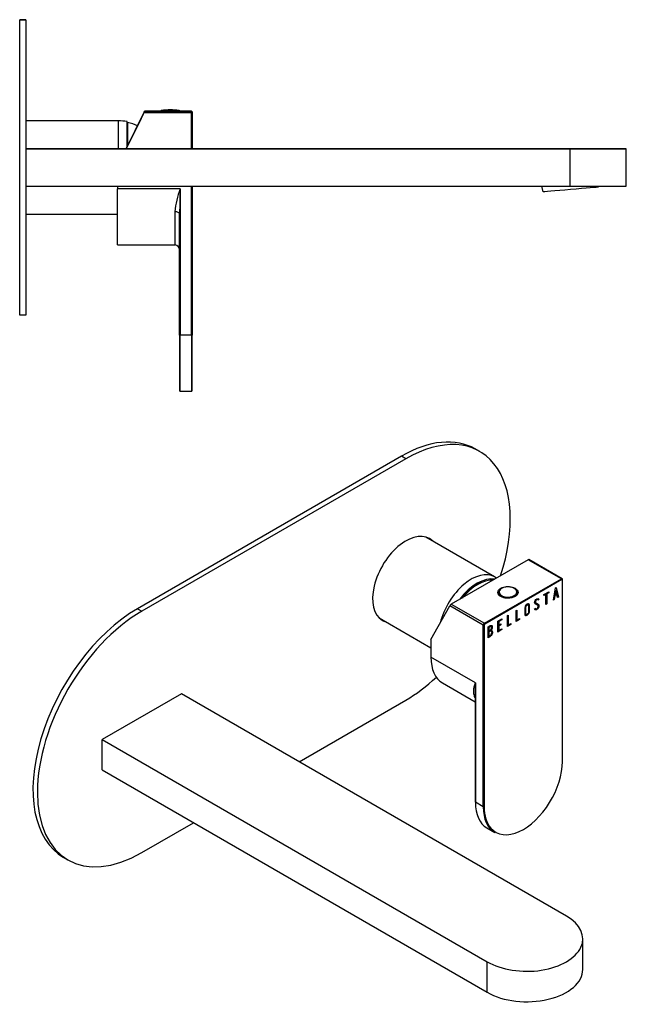
# Model space of a CAD drawing. Units: inches. Extents: x -489 to -35, y -82 to 299.
# Drawn here: x -230 to -35, y -18 to 299 of the extents above; entities that cross this region are included whole.
import ezdxf

# ---------------------------------------------------------------- set-up
doc = ezdxf.new("R2010")
doc.units = ezdxf.units.IN
for name, color, linetype in [('705002', 7, 'Continuous'), ('722001', 7, 'Continuous'), ('725004', 7, 'Continuous'), ('726012', 7, 'Continuous'), ('726021', 7, 'Continuous'), ('726026', 7, 'Continuous'), ('756002', 7, 'Continuous'), ('Default', 7, 'Continuous')]:
    doc.layers.add(name, color=color, linetype=linetype)

# ---------------------------------------------------------------- blocks, each defined once
blk = doc.blocks.new('SE5')
at = {"layer": '705002', "color": 7, "linetype": 'Continuous', "ltscale": 25.4}
for centre, radius, start, end in [((-184.54, 269.33), 0.19, 115.2866, 180.4685), ((-184.52, 269.32), 0.203, 95.7783, 178.6735), ((-181.68, 251.01), 18.73, 81.1525, 98.8475), ((-178.81, 269.33), 0.176, 356.0341, 52.6038)]:
    blk.add_arc(centre, radius, start, end, dxfattribs=at)
for start_param, end_param in [(0.001006, 0.117623), (0.610171, 3.163045)]:
    blk.add_ellipse((-181.68, 269.52), major_axis=(-2.88, 0), ratio=0.000017, start_param=start_param, end_param=end_param, dxfattribs=at)
for points, knots in [([(-184.07, 269.55), (-184.08, 269.56), (-184.11, 269.56), (-184.18, 269.56), (-184.23, 269.55), (-184.37, 269.54), (-184.45, 269.53), (-184.54, 269.52)], [0.3488617, 0.3488617, 0.3488617, 0.3488617, 0.5, 0.5, 0.75, 0.75, 1, 1, 1, 1]), ([(-184.08, 269.32), (-184.08, 269.38), (-184.07, 269.43), (-184.06, 269.5), (-184.05, 269.51), (-184.04, 269.52)], [0, 0, 0, 0, 0.5, 0.5, 1, 1, 1, 1])]:
    blk.add_open_spline(points, degree=3, knots=knots, dxfattribs=at)
blk.add_open_spline([(-184.04, 269.52), (-184.03, 269.52), (-184.03, 269.53), (-184.03, 269.53)], degree=3, dxfattribs=at)
at = {"layer": '722001', "color": 7, "linetype": 'Continuous', "ltscale": 25.4}
for p, q in [((-189.9, 269.34), (-190.14, 268.84)), ((-190.14, 268.84), (-189.9, 269.34)), ((-189.9, 269.34), (-174.88, 269.34)), ((-189.9, 269.34), (-189.9, 269.34)), ((-184.72, 269.34), (-189.9, 269.34)), ((-174.88, 269.34), (-178.63, 269.34)), ((-174.88, 269.34), (-174.88, 269.34)), ((-174.88, 268.84), (-174.88, 269.34)), ((-174.68, 269.14), (-174.68, 268.84)), ((-174.68, 269.14), (-174.68, 269.14)), ((-195.8, 257.24), (-190.14, 268.84)), ((-191.04, 267.01), (-195.8, 257.24)), ((-192.22, 264.59), (-190.14, 268.84)), ((-192.22, 264.59), (-191.04, 267.01)), ((-190.4, 268.31), (-191.04, 267.01)), ((-191.04, 267.01), (-190.4, 268.31)), ((-190.4, 268.31), (-190.4, 268.31)), ((-174.88, 268.84), (-190.14, 268.84)), ((-174.88, 257.24), (-174.88, 268.84)), ((-174.88, 268.84), (-174.68, 268.84)), ((-174.68, 268.84), (-174.68, 257.24)), ((-174.67, 266.95), (-174.68, 266.95)), ((-174.67, 266.93), (-174.68, 266.93)), ((-174.67, 266.92), (-174.68, 266.92)), ((-174.67, 265.18), (-174.68, 265.18)), ((-174.68, 263.39), (-174.67, 263.39)), ((-174.68, 263.36), (-174.67, 263.36)), ((-198.68, 245.24), (-198.68, 244.34)), ((-198.68, 226.34), (-198.68, 244.34)), ((-178.48, 244.34), (-198.68, 244.34)), ((-178.48, 244.34), (-178.48, 197.34)), ((-174.88, 197.34), (-174.88, 245.24)), ((-174.68, 245.24), (-174.68, 197.34)), ((-180.18, 236.99), (-180.18, 226.34)), ((-178.68, 197.34), (-178.68, 236.38)), ((-198.68, 226.34), (-180.18, 226.34)), ((-178.68, 197.34), (-178.68, 179.54)), ((-178.48, 197.34), (-178.68, 197.34)), ((-174.88, 197.34), (-178.48, 197.34)), ((-178.48, 179.34), (-178.48, 197.34)), ((-174.88, 197.34), (-174.88, 179.34)), ((-174.88, 197.34), (-174.68, 197.34)), ((-174.68, 179.54), (-174.68, 197.34)), ((-178.48, 179.34), (-174.88, 179.34))]:
    blk.add_line(p, q, dxfattribs=at)
for centre, radius, start, end in [((-174.88, 269.14), 0.2, 0, 90), ((-174.88, 269.14), 0.2, 0, 90), ((-154.72, 234.98), 25.54, 158.4834, 175.4721), ((82.56, 233.8), 261.25, 177.6877, 179.4348), ((-180.18, 224.84), 1.5, 0, 90), ((-178.48, 179.54), 0.2, 180, 270), ((-174.88, 179.54), 0.2, 270, 360)]:
    blk.add_arc(centre, radius, start, end, dxfattribs=at)
for centre, major_axis, ratio, start_param, end_param in [((-181.68, 269.34), (3.25, 0), 0.000017, 2.803752, 6.283185), ((-181.68, 269.34), (3.25, 0), 0.000017, 0, 0.313362), ((-180.18, 236.38), (1.5, 0), 0.408377, 0, 1.570796)]:
    blk.add_ellipse(centre, major_axis=major_axis, ratio=ratio, start_param=start_param, end_param=end_param, dxfattribs=at)
at = {"layer": '725004', "color": 7, "linetype": 'Continuous', "ltscale": 25.4}
for p, q in [((-62.31, 245.24), (-61.96, 243.46)), ((-44.03, 245.03), (-44.02, 245.24))]:
    blk.add_line(p, q, dxfattribs=at)
blk.add_ellipse((-52.99, 244.25), major_axis=(8.97, 0.78), ratio=0.000017, start_param=3.141591, end_param=6.283183, dxfattribs=at)
at = {"layer": '726012', "color": 7, "linetype": 'Continuous', "ltscale": 25.4}
for p, q in [((-230.08, 203.74), (-230.08, 298.74)), ((-230.08, 298.74), (-230.08, 298.74)), ((-228.08, 298.74), (-230.08, 298.74)), ((-230.08, 298.74), (-228.08, 298.74)), ((-228.08, 298.74), (-228.08, 203.74)), ((-228.08, 298.74), (-228.08, 298.74)), ((-228.08, 203.74), (-230.08, 203.74))]:
    blk.add_line(p, q, dxfattribs=at)
at = {"layer": '726021', "color": 7, "linetype": 'Continuous', "ltscale": 25.4}
for p, q in [((-198.31, 266.24), (-228.08, 266.24)), ((-198.31, 257.24), (-198.31, 266.24)), ((-195.58, 257.7), (-195.58, 265.99)), ((-228.08, 236.24), (-198.68, 236.24))]:
    blk.add_line(p, q, dxfattribs=at)
blk.add_arc((-198.31, 251.24), 15, 79.5247, 90, dxfattribs=at)
at = {"layer": '726026', "color": 7, "linetype": 'Continuous', "ltscale": 25.4}
for p, q in [((-228.08, 257.24), (-53.08, 257.24)), ((-53.08, 257.24), (-228.08, 257.24)), ((-53.08, 245.24), (-53.08, 257.24)), ((-35.08, 245.24), (-35.08, 257.24)), ((-228.08, 245.24), (-53.08, 245.24))]:
    blk.add_line(p, q, dxfattribs=at)
for centre, end_param in [((-53.08, 257.24), 4.712389), ((-53.08, 245.24), 3.141593)]:
    blk.add_ellipse(centre, major_axis=(-18, 0), ratio=0.000017, start_param=1.570796, end_param=end_param, dxfattribs=at)
at = {"layer": '756002', "color": 7, "linetype": 'Continuous', "ltscale": 25.4}
for q in [(-195.58, 265.48), (-195.38, 258.11)]:
    blk.add_line((-195.38, 265.65), q, dxfattribs=at)
blk.add_arc((-196.93, 255.78), 10, 61.8587, 81.0536, dxfattribs=at)
blk = doc.blocks.new('SE7')
at = {"layer": '705002', "color": 7, "linetype": 'Continuous', "ltscale": 25.4}
for p, q in [((-76.19, 114.65), (-76.19, 114.34)), ((-70.09, 114.34), (-70.09, 114.65))]:
    blk.add_line(p, q, dxfattribs=at)
for centre, major_axis, start_param, end_param in [((-73.14, 114.65), (3.05, 0), 3.019624, 6.283185), ((-73.14, 114.82), (2.88, 0), 2.966356, 8.756994), ((-73.14, 114.34), (3.05, 0), 3.141593, 3.409873), ((-73.14, 114.34), (3.05, 0), 6.007276, 6.283185)]:
    blk.add_ellipse(centre, major_axis=major_axis, ratio=0.57736, start_param=start_param, end_param=end_param, dxfattribs=at)
for points, knots in [([(-76.17, 114.87), (-76.17, 114.91), (-76.14, 114.97), (-76.07, 115.05), (-76.02, 115.08), (-75.98, 115.11)], [0, 0, 0, 0, 0.5, 0.5, 1, 1, 1, 1]), ([(-75.98, 115.11), (-75.88, 115.16), (-75.8, 115.22), (-75.65, 115.34), (-75.59, 115.4), (-75.49, 115.53), (-75.45, 115.6), (-75.41, 115.72), (-75.4, 115.79), (-75.4, 115.85)], [0, 0, 0, 0, 0.25, 0.25, 0.5, 0.5, 0.75, 0.75, 1, 1, 1, 1]), ([(-75.4, 115.85), (-75.41, 115.87), (-75.41, 115.89), (-75.43, 115.89), (-75.43, 115.86), (-75.43, 115.82)], [0, 0, 0, 0, 0.5, 0.5, 1, 1, 1, 1])]:
    blk.add_open_spline(points, degree=3, knots=knots, dxfattribs=at)
at = {"layer": '722001', "color": 7, "linetype": 'Continuous', "ltscale": 25.4}
for p, q in [((-66.58, 125.17), (-91.33, 110.88)), ((-55.96, 119.04), (-66.58, 125.17)), ((-55.71, 119.06), (-66.38, 125.23)), ((-80.71, 104.75), (-55.96, 119.04)), ((-55.82, 118.79), (-80.57, 104.51)), ((-55.6, 60.29), (-55.61, 118.67)), ((-55.55, 60.37), (-55.55, 118.75)), ((-61.6, 113.96), (-60.01, 114.88)), ((-61.01, 114.06), (-61.6, 113.72)), ((-60.94, 114.02), (-61.6, 113.64)), ((-61.6, 113.64), (-61.6, 113.96)), ((-61.01, 114.06), (-60.94, 114.02)), ((-60.94, 110.84), (-60.94, 114.02)), ((-60.08, 114.6), (-60.73, 114.22)), ((-60.73, 114.22), (-60.66, 114.18)), ((-60.73, 114.22), (-60.73, 111.04)), ((-60.01, 114.55), (-60.66, 114.18)), ((-60.66, 114.18), (-60.66, 111)), ((-60.08, 114.84), (-60.08, 114.6)), ((-60.08, 114.6), (-60.01, 114.55)), ((-60.01, 114.88), (-60.01, 114.55)), ((-58.53, 112.23), (-57.79, 116.17)), ((-57.44, 113.99), (-58.11, 113.6)), ((-57.37, 113.95), (-58.04, 113.56)), ((-57.76, 115.43), (-58.02, 113.98)), ((-58.02, 113.98), (-57.95, 113.94)), ((-57.69, 115.38), (-57.95, 113.94)), ((-57.95, 113.94), (-57.43, 114.24)), ((-57.79, 116.17), (-57.58, 116.29)), ((-57.76, 115.43), (-57.69, 115.38)), ((-57.43, 114.24), (-57.69, 115.38)), ((-57.63, 116.26), (-56.95, 113.23)), ((-57.58, 116.29), (-56.88, 113.19)), ((-57.44, 113.99), (-57.37, 113.95)), ((-57.15, 113.03), (-57.37, 113.95)), ((-91.33, 110.88), (-80.71, 104.75)), ((-64.13, 111.26), (-64.04, 111.21)), ((-63.57, 112.39), (-63.66, 112.44)), ((-63.28, 112.43), (-63.56, 112.26)), ((-63.21, 112.39), (-63.49, 112.22)), ((-63.33, 112.6), (-63.26, 112.56)), ((-63.33, 112.6), (-63.28, 112.43)), ((-63.28, 112.43), (-63.21, 112.39)), ((-63.26, 112.56), (-63.21, 112.39)), ((-60.73, 111.04), (-60.94, 110.92)), ((-60.66, 111), (-60.94, 110.84)), ((-60.73, 111.04), (-60.66, 111)), ((-58.26, 112.39), (-58.53, 112.23)), ((-58.33, 112.44), (-58.52, 112.33)), ((-58.11, 113.6), (-58.33, 112.44)), ((-58.33, 112.44), (-58.26, 112.39)), ((-58.04, 113.56), (-58.26, 112.39)), ((-58.11, 113.6), (-58.04, 113.56)), ((-56.95, 113.23), (-57.17, 113.1)), ((-56.88, 113.19), (-57.15, 113.03)), ((-56.95, 113.23), (-56.88, 113.19)), ((-97.89, 99.57), (-91.86, 110.37)), ((-81.06, 104.14), (-91.86, 110.37)), ((-70.49, 108.83), (-70.22, 108.99)), ((-70.49, 105.32), (-70.49, 108.83)), ((-70.29, 108.95), (-70.29, 105.84)), ((-70.22, 108.99), (-70.22, 105.8)), ((-67.41, 107.67), (-67.32, 107.62)), ((-66.62, 110.61), (-66.71, 110.66)), ((-64.58, 109.39), (-64.32, 109.55)), ((-64.52, 109.19), (-64.58, 109.39)), ((-64.26, 109.41), (-64.17, 109.36)), ((-63.67, 110.64), (-63.76, 110.69)), ((-63.23, 110.49), (-63.16, 110.45)), ((-76.36, 105.44), (-75.04, 106.2)), ((-76.36, 101.94), (-76.36, 105.44)), ((-75.11, 105.93), (-76.15, 105.32)), ((-76.15, 105.32), (-76.08, 105.28)), ((-76.15, 105.32), (-76.15, 104.23)), ((-75.04, 105.89), (-76.08, 105.28)), ((-76.08, 105.28), (-76.08, 104.19)), ((-76.08, 104.19), (-75.43, 104.56)), ((-75.5, 104.52), (-75.5, 104.29)), ((-75.43, 104.56), (-75.43, 104.25)), ((-75.11, 106.16), (-75.11, 105.93)), ((-75.11, 105.93), (-75.04, 105.89)), ((-75.04, 106.2), (-75.04, 105.89)), ((-73.29, 107.21), (-73.02, 107.37)), ((-73.29, 103.71), (-73.29, 107.21)), ((-73.09, 107.33), (-73.09, 104.22)), ((-73.02, 107.37), (-73.02, 104.18)), ((-73.02, 104.18), (-72.18, 104.67)), ((-72.25, 104.63), (-72.25, 104.39)), ((-72.18, 104.67), (-72.18, 104.35)), ((-69.45, 106.01), (-70.49, 105.4)), ((-69.38, 105.97), (-70.49, 105.32)), ((-70.29, 105.84), (-70.22, 105.8)), ((-70.22, 105.8), (-69.38, 106.29)), ((-69.45, 106.24), (-69.45, 106.01)), ((-69.45, 106.01), (-69.38, 105.97)), ((-69.38, 106.29), (-69.38, 105.97)), ((-81.06, 45.76), (-81.06, 104.14)), ((-80.78, 104.14), (-80.78, 45.76)), ((-79.51, 100.12), (-79.51, 103.63)), ((-79.29, 103.51), (-79.22, 103.47)), ((-79.29, 103.51), (-79.29, 102.39)), ((-79.29, 102.39), (-79.22, 102.35)), ((-79.29, 102.09), (-79.22, 102.04)), ((-79.29, 102.09), (-79.29, 100.64)), ((-79.22, 103.47), (-79.22, 102.35)), ((-79.22, 102.04), (-79.22, 100.6)), ((-78.57, 102.28), (-78.66, 102.33)), ((-78.54, 103.69), (-78.63, 103.74)), ((-78.53, 102.66), (-78.45, 102.62)), ((-78.14, 101.99), (-78.07, 101.95)), ((-75.11, 102.75), (-76.36, 102.03)), ((-75.04, 102.71), (-76.36, 101.94)), ((-75.5, 104.29), (-76.15, 103.91)), ((-76.15, 104.23), (-76.08, 104.19)), ((-76.15, 103.91), (-76.08, 103.87)), ((-76.15, 103.91), (-76.15, 102.45)), ((-76.15, 102.45), (-76.08, 102.41)), ((-75.43, 104.25), (-76.08, 103.87)), ((-76.08, 103.87), (-76.08, 102.41)), ((-76.08, 102.41), (-75.04, 103.01)), ((-75.5, 104.29), (-75.43, 104.25)), ((-75.11, 102.97), (-75.11, 102.75)), ((-75.11, 102.75), (-75.04, 102.71)), ((-75.04, 103.01), (-75.04, 102.71)), ((-72.25, 104.39), (-73.29, 103.79)), ((-72.18, 104.35), (-73.29, 103.71)), ((-73.09, 104.22), (-73.02, 104.18)), ((-72.25, 104.39), (-72.18, 104.35)), ((-97.89, 99.57), (-97.89, 93.85)), ((-79.29, 100.64), (-79.22, 100.6)), ((-83.61, 85.6), (-97.89, 93.85)), ((-94.16, 85.61), (-83.67, 79.55)), ((-83.61, 85.6), (-83.61, 47.23)), ((-83.67, 80.1), (-83.66, 47.31)), ((-81.06, 45.76), (-83.61, 47.23)), ((-79.88, 38.99), (-77.33, 37.52))]:
    blk.add_line(p, q, dxfattribs=at)
for centre, radius, start, end in [((-78.72, 102.03), 0.654, 353.6284, 65.782), ((-78.79, 102.07), 0.654, 353.6284, 58.2333), ((2.93, 82.44), 86.6, 177.9035, 178.6955), ((2.93, 82.44), 86.6, 178.6955, 181.5053)]:
    blk.add_arc(centre, radius, start, end, dxfattribs=at)
for centre, major_axis, ratio, start_param, end_param in [((-66.75, 124.86), (-0.381, -0.355), 0.272273, 3.224783, 4.010199), ((-55.96, 118.63), (-0.25, -0.433), 0.57735, 3.148172, 3.927008), ((-55.96, 118.88), (0.1, -0.173), 0.57734, 0.785389, 2.356186), ((-55.82, 118.55), (-0.15, -0.26), 0.57735, 2.356212, 3.927008), ((-55.75, 118.75), (-0.2, 0), 0.57736, 2.356186, 3.141866), ((-73.14, 114.34), (3.25, 0), 0.57736, 2.356186, 3.054456), ((-73.14, 114.34), (3.25, 0), 0.57736, 0.087136, 0.459778), ((-91.5, 110.57), (-0.381, -0.355), 0.272273, 4.010199, 5.580995), ((-80.71, 104.34), (-0.25, -0.433), 0.57735, 3.927008, 5.497805), ((-80.57, 104.26), (0.15, 0.26), 0.57735, 0.785416, 2.356212), ((-80.71, 104.59), (-0.1, 0.173), 0.57734, 3.926982, 5.497778), ((-80.92, 104.22), (-0.2, 0), 0.57736, 0.785389, 2.356186), ((-85.16, 101.2), (9, 15.59), 0.57735, 2.356212, 3.141593), ((-68.19, 53.03), (8.9, 15.42), 0.57735, 3.824768, 5.497805), ((-55.75, 60.37), (-0.2, 0), 0.57736, 2.356186, 3.141593), ((-83.46, 47.31), (0.2, 0), 0.57736, 3.141593, 3.926982), ((-70.88, 54.58), (9, 15.59), 0.57735, 2.356212, 3.141593), ((-68.33, 53.11), (9, 15.59), 0.57735, 2.356212, 3.141593), ((-80.92, 45.84), (-0.2, 0), 0.57736, 0.785389, 2.356186), ((-68.19, 53.03), (8.9, 15.42), 0.57735, 2.356212, 2.944441), ((-68.19, 53.03), (8.9, 15.42), 0.57735, 2.944441, 3.824768)]:
    blk.add_ellipse(centre, major_axis=major_axis, ratio=ratio, start_param=start_param, end_param=end_param, dxfattribs=at)
blk.add_ellipse((-73.14, 114.67), major_axis=(3.25, 0), ratio=0.57736, dxfattribs=at)
for points, knots in [([(-55.55, 118.75), (-55.55, 118.81), (-55.56, 118.9), (-55.63, 119.01), (-55.69, 119.05), (-55.71, 119.06)], [0, 0, 0, 0, 0.440275, 0.785908, 1, 1, 1, 1]), ([(-66.25, 108.45), (-66.25, 108.24), (-66.33, 108.03), (-66.48, 107.8), (-66.62, 107.6), (-66.78, 107.44), (-67.15, 107.23), (-67.31, 107.2), (-67.46, 107.24), (-67.62, 107.29), (-67.69, 107.42), (-67.69, 107.62), (-67.69, 108.34), (-67.69, 109.05), (-67.69, 109.76), (-67.69, 109.98), (-67.62, 110.21), (-67.46, 110.43), (-67.32, 110.63), (-67.15, 110.78), (-66.78, 111), (-66.62, 111.03), (-66.48, 110.98), (-66.33, 110.93), (-66.25, 110.8), (-66.25, 110.6), (-66.25, 109.88), (-66.25, 109.17), (-66.25, 108.45)], [0, 0, 0, 0, 0.065711, 0.065711, 0.065711, 0.132952, 0.132952, 0.198532, 0.198532, 0.198532, 0.264847, 0.264847, 0.264847, 0.49889, 0.49889, 0.49889, 0.567221, 0.567221, 0.567221, 0.633743, 0.633743, 0.699454, 0.699454, 0.699454, 0.765411, 0.765411, 0.765411, 1, 1, 1, 1]), ([(-66.48, 110.99), (-66.38, 110.93), (-66.32, 110.81), (-66.32, 110.64), (-66.32, 109.92), (-66.32, 109.21), (-66.32, 108.49)], [0.710028, 0.710028, 0.710028, 0.710028, 0.7654111, 0.7654111, 0.7654111, 1, 1, 1, 1]), ([(-64.32, 109.55), (-64.27, 109.45), (-64.22, 109.39), (-64.19, 109.37), (-64.12, 109.32), (-64.03, 109.33), (-63.77, 109.48), (-63.65, 109.61), (-63.57, 109.76), (-63.48, 109.92), (-63.44, 110.09), (-63.44, 110.43), (-63.53, 110.57), (-63.72, 110.67), (-63.81, 110.71), (-63.99, 110.8), (-64.26, 110.93), (-64.45, 111.03), (-64.55, 111.18), (-64.55, 111.63), (-64.49, 111.88), (-64.38, 112.1), (-64.27, 112.35), (-64.1, 112.53), (-63.56, 112.84), (-63.36, 112.81), (-63.26, 112.56)], [0, 0, 0, 0, 0.048835, 0.048835, 0.048835, 0.106697, 0.106697, 0.181092, 0.181092, 0.181092, 0.271968, 0.271968, 0.368614, 0.368614, 0.368614, 0.508902, 0.508902, 0.508902, 0.609862, 0.609862, 0.738718, 0.738718, 0.738718, 0.844128, 0.844128, 1, 1, 1, 1]), ([(-63.75, 110.69), (-63.76, 110.69), (-63.78, 110.7), (-63.79, 110.71), (-63.88, 110.75), (-64.06, 110.84), (-64.33, 110.97), (-64.34, 110.98), (-64.36, 110.99), (-64.37, 110.99)], [0.3620643, 0.3620643, 0.3620643, 0.3620643, 0.3686145, 0.3686145, 0.3686145, 0.508902, 0.508902, 0.508902, 0.5166467, 0.5166467, 0.5166467, 0.5166467]), ([(-63.65, 112.43), (-63.72, 112.47), (-63.82, 112.45), (-64.08, 112.3), (-64.18, 112.19), (-64.25, 112.03), (-64.32, 111.9), (-64.35, 111.75), (-64.35, 111.46), (-64.28, 111.35), (-64.12, 111.26)], [0.072097, 0.072097, 0.072097, 0.072097, 0.1739055, 0.1739055, 0.2778902, 0.2778902, 0.2778902, 0.4273014, 0.4273014, 0.5514637, 0.5514637, 0.5514637, 0.5514637]), ([(-63.49, 112.22), (-63.53, 112.43), (-63.65, 112.46), (-64.01, 112.26), (-64.11, 112.14), (-64.18, 111.99), (-64.25, 111.86), (-64.28, 111.71), (-64.28, 111.4), (-64.19, 111.28), (-63.99, 111.18), (-63.9, 111.14), (-63.72, 111.04), (-63.45, 110.91), (-63.25, 110.81), (-63.16, 110.65), (-63.16, 110.45)], [0, 0, 0, 0, 0.173905, 0.173905, 0.27789, 0.27789, 0.27789, 0.427301, 0.427301, 0.566752, 0.566752, 0.566752, 0.800829, 0.800829, 0.800829, 1, 1, 1, 1]), ([(-66.32, 108.49), (-66.32, 108.28), (-66.4, 108.07), (-66.55, 107.84), (-66.69, 107.64), (-66.85, 107.48), (-67.22, 107.27), (-67.38, 107.24), (-67.53, 107.28), (-67.56, 107.29), (-67.58, 107.3), (-67.61, 107.32)], [0, 0, 0, 0, 0.0657109, 0.0657109, 0.0657109, 0.1329517, 0.1329517, 0.1985322, 0.1985322, 0.1985322, 0.2106748, 0.2106748, 0.2106748, 0.2106748]), ([(-66.7, 110.65), (-66.71, 110.66), (-66.72, 110.66), (-66.73, 110.67), (-66.81, 110.7), (-66.91, 110.68), (-67.13, 110.55), (-67.23, 110.46), (-67.32, 110.35), (-67.43, 110.2), (-67.49, 110.05), (-67.49, 109.91), (-67.49, 109.47), (-67.49, 109.03), (-67.49, 108.59)], [0.3340206, 0.3340206, 0.3340206, 0.3340206, 0.3401975, 0.3401975, 0.3401975, 0.3943817, 0.3943817, 0.4421913, 0.4421913, 0.4421913, 0.5002174, 0.5002174, 0.5002174, 0.6875, 0.6875, 0.6875, 0.6875]), ([(-67.49, 107.93), (-67.49, 107.91), (-67.49, 107.89), (-67.49, 107.87), (-67.49, 107.77), (-67.46, 107.7), (-67.4, 107.67)], [0.78125, 0.78125, 0.78125, 0.78125, 0.78931528, 0.78931528, 0.78931528, 0.83082088, 0.83082088, 0.83082088, 0.83082088]), ([(-66.53, 108.34), (-66.53, 109.02), (-66.53, 109.7), (-66.53, 110.38), (-66.53, 110.51), (-66.57, 110.59), (-66.66, 110.63), (-66.74, 110.66), (-66.84, 110.64), (-67.06, 110.51), (-67.16, 110.42), (-67.25, 110.31), (-67.36, 110.16), (-67.42, 110.01), (-67.42, 109.87), (-67.42, 109.19), (-67.42, 108.51), (-67.42, 107.83), (-67.42, 107.69), (-67.36, 107.62), (-67.25, 107.6), (-67.15, 107.59), (-67.06, 107.61), (-66.86, 107.72), (-66.76, 107.81), (-66.68, 107.92), (-66.58, 108.06), (-66.53, 108.2), (-66.53, 108.34)], [0, 0, 0, 0, 0.288367, 0.288367, 0.288367, 0.340198, 0.340198, 0.340198, 0.394382, 0.394382, 0.442191, 0.442191, 0.442191, 0.500217, 0.500217, 0.500217, 0.789315, 0.789315, 0.789315, 0.846578, 0.846578, 0.846578, 0.895123, 0.895123, 0.944797, 0.944797, 0.944797, 1, 1, 1, 1]), ([(-63.16, 110.45), (-63.16, 110.18), (-63.23, 109.92), (-63.36, 109.68), (-63.5, 109.44), (-63.68, 109.25), (-64.08, 109.02), (-64.22, 108.99), (-64.32, 109.03), (-64.35, 109.04), (-64.42, 109.09), (-64.52, 109.19)], [0, 0, 0, 0, 0.310892, 0.310892, 0.310892, 0.619798, 0.619798, 0.840008, 0.840008, 0.840008, 1, 1, 1, 1]), ([(-63.23, 110.49), (-63.23, 110.22), (-63.3, 109.96), (-63.43, 109.73), (-63.57, 109.48), (-63.75, 109.29), (-64.15, 109.06), (-64.29, 109.03), (-64.39, 109.07), (-64.39, 109.07), (-64.4, 109.07), (-64.41, 109.08)], [0, 0, 0, 0, 0.3108921, 0.3108921, 0.3108921, 0.6197982, 0.6197982, 0.8400084, 0.8400084, 0.8400084, 0.8667751, 0.8667751, 0.8667751, 0.8667751]), ([(-64.39, 109.59), (-64.34, 109.49), (-64.29, 109.43), (-64.26, 109.41), (-64.26, 109.41), (-64.25, 109.41), (-64.25, 109.4)], [0, 0, 0, 0, 0.04883476, 0.04883476, 0.04883476, 0.05174942, 0.05174942, 0.05174942, 0.05174942]), ([(-78.14, 101.99), (-78.14, 101.77), (-78.2, 101.52), (-78.33, 101.23), (-78.47, 100.92), (-78.63, 100.71), (-78.82, 100.6), (-79.07, 100.45), (-79.32, 100.31), (-79.58, 100.16)], [0, 0, 0, 0, 0.308043, 0.308043, 0.308043, 0.614915, 0.614915, 0.614915, 1, 1, 1, 1]), ([(-79.51, 103.63), (-79.35, 103.72), (-79.19, 103.81), (-79.04, 103.9), (-78.6, 104.15), (-78.32, 104.14), (-78.21, 103.88), (-78.17, 103.79), (-78.15, 103.68), (-78.15, 103.39), (-78.18, 103.23), (-78.23, 103.08), (-78.27, 102.98), (-78.34, 102.83), (-78.45, 102.62)], [0, 0, 0, 0, 0.185694, 0.185694, 0.185694, 0.581176, 0.581176, 0.581176, 0.704726, 0.704726, 0.855456, 0.855456, 0.855456, 1, 1, 1, 1]), ([(-78.07, 101.95), (-78.07, 101.73), (-78.13, 101.48), (-78.26, 101.19), (-78.4, 100.88), (-78.56, 100.67), (-78.75, 100.56), (-79, 100.41), (-79.25, 100.27), (-79.51, 100.12)], [0, 0, 0, 0, 0.308043, 0.308043, 0.308043, 0.614915, 0.614915, 0.614915, 1, 1, 1, 1]), ([(-78.62, 103.74), (-78.63, 103.74), (-78.64, 103.75), (-78.64, 103.75), (-78.74, 103.79), (-78.86, 103.76), (-79.02, 103.67), (-79.11, 103.62), (-79.2, 103.56), (-79.29, 103.51)], [0.3399004, 0.3399004, 0.3399004, 0.3399004, 0.3721749, 0.3721749, 0.3721749, 0.7446355, 0.7446355, 0.7446355, 1, 1, 1, 1]), ([(-78.65, 102.32), (-78.73, 102.37), (-78.81, 102.36), (-78.91, 102.3), (-79.04, 102.23), (-79.16, 102.16), (-79.29, 102.09)], [0.4533749, 0.4533749, 0.4533749, 0.4533749, 0.7012982, 0.7012982, 0.7012982, 1, 1, 1, 1]), ([(-78.43, 103.38), (-78.43, 103.56), (-78.48, 103.67), (-78.57, 103.71), (-78.66, 103.75), (-78.79, 103.72), (-78.95, 103.63), (-79.04, 103.58), (-79.13, 103.52), (-79.22, 103.47)], [0, 0, 0, 0, 0.372175, 0.372175, 0.372175, 0.744636, 0.744636, 0.744636, 1, 1, 1, 1]), ([(-79.22, 102.35), (-79.07, 102.44), (-78.92, 102.53), (-78.77, 102.61), (-78.67, 102.67), (-78.58, 102.79), (-78.52, 102.97), (-78.46, 103.12), (-78.43, 103.26), (-78.43, 103.38)], [0, 0, 0, 0, 0.409997, 0.409997, 0.409997, 0.701848, 0.701848, 0.701848, 1, 1, 1, 1]), ([(-78.35, 101.8), (-78.35, 101.96), (-78.4, 102.1), (-78.49, 102.2), (-78.59, 102.32), (-78.7, 102.34), (-78.84, 102.26), (-78.97, 102.19), (-79.09, 102.12), (-79.22, 102.04)], [0, 0, 0, 0, 0.353452, 0.353452, 0.353452, 0.701298, 0.701298, 0.701298, 1, 1, 1, 1]), ([(-79.22, 100.6), (-79.08, 100.68), (-78.94, 100.77), (-78.8, 100.85), (-78.66, 100.93), (-78.55, 101.07), (-78.46, 101.28), (-78.39, 101.45), (-78.35, 101.63), (-78.35, 101.8)], [0, 0, 0, 0, 0.338989, 0.338989, 0.338989, 0.667999, 0.667999, 0.667999, 1, 1, 1, 1]), ([(-78.41, 104.08), (-78.36, 104.05), (-78.31, 103.99), (-78.28, 103.92), (-78.24, 103.83), (-78.22, 103.72), (-78.22, 103.43), (-78.25, 103.28), (-78.3, 103.13), (-78.34, 103.02), (-78.42, 102.87), (-78.53, 102.66)], [0.4712298, 0.4712298, 0.4712298, 0.4712298, 0.581176, 0.581176, 0.581176, 0.7047255, 0.7047255, 0.855456, 0.855456, 0.855456, 1, 1, 1, 1]), ([(-83.7, 80.94), (-83.89, 81.32), (-84, 81.68), (-84.13, 82.43), (-84.15, 82.81), (-84.1, 83.58), (-84.04, 83.97), (-83.91, 84.57), (-83.86, 84.77), (-83.74, 85.18), (-83.68, 85.39), (-83.61, 85.6)], [0, 0, 0, 0, 0.25, 0.25, 0.5, 0.5, 0.75, 0.75, 0.875, 0.875, 1, 1, 1, 1])]:
    blk.add_open_spline(points, degree=3, knots=knots, dxfattribs=at)
blk.add_open_spline([(-63.49, 110.93), (-63.31, 110.83), (-63.23, 110.68), (-63.23, 110.49)], degree=3, dxfattribs=at)
at = {"layer": '726012', "color": 7, "linetype": 'Continuous', "ltscale": 25.4}
for p, q in [((-107.37, 158.44), (-192.22, 109.44)), ((-105.95, 157.62), (-107.37, 158.44)), ((-82.2, 159.97), (-83.62, 160.79)), ((-105.95, 157.62), (-190.8, 108.63)), ((-192.22, 109.44), (-190.8, 108.63)), ((-140.25, 60.25), (-105.95, 80.05)), ((-190.8, 31.06), (-174.19, 40.66)), ((-215.97, 29.53), (-214.55, 28.71))]:
    blk.add_line(p, q, dxfattribs=at)
for centre, major_axis, start_param, end_param in [((-107.37, 119.65), (-23.75, -41.14), 3.141593, 3.927008), ((-105.95, 118.84), (-23.75, -41.14), 1.919714, 3.927008), ((-105.95, 118.84), (-7.57, -13.12), 3.000062, 6.283185), ((-107.37, 119.65), (-7.57, -13.12), 3.000062, 3.048109), ((-192.22, 70.66), (23.75, 41.14), 0.785416, 3.141593), ((-190.8, 69.85), (23.75, 41.14), 0.785416, 3.927008), ((-107.37, 119.65), (-7.57, -13.12), 0.093484, 0.140138), ((-105.95, 118.84), (-7.57, -13.12), 0, 0.140138), ((-105.95, 118.84), (-23.75, -41.14), 0.785416, 1.082013)]:
    blk.add_ellipse(centre, major_axis=major_axis, ratio=0.57735, start_param=start_param, end_param=end_param, dxfattribs=at)
at = {"layer": '726021', "color": 7, "linetype": 'Continuous', "ltscale": 25.4}
for p, q in [((-77.4, 119.67), (-99.52, 132.44)), ((-114.51, 106.46), (-97.89, 96.86))]:
    blk.add_line(p, q, dxfattribs=at)
blk.add_arc((-84.9, 106.68), 15, 57.1928, 60, dxfattribs=at)
for centre, major_axis, start_param, end_param in [((-84.9, 106.68), (-7.5, -12.99), 3.141593, 5.167178), ((-82.97, 105.57), (-7.37, -12.77), 3.357402, 4.496615)]:
    blk.add_ellipse(centre, major_axis=major_axis, ratio=0.57735, start_param=start_param, end_param=end_param, dxfattribs=at)
at = {"layer": '726026', "color": 7, "linetype": 'Continuous', "ltscale": 25.4}
for p, q in [((-178.08, 82.09), (-203.53, 67.4)), ((-54.33, 10.65), (-178.08, 82.09)), ((-203.53, 67.4), (-79.79, -4.05)), ((-203.53, 57.6), (-203.53, 67.4)), ((-203.53, 57.6), (-79.79, -13.85)), ((-49.06, -6.5), (-49.06, 3.3)), ((-79.79, -13.85), (-79.79, -4.05))]:
    blk.add_line(p, q, dxfattribs=at)
for centre, end_param in [((-67.06, 3.3), 3.926982), ((-67.06, -6.5), 3.141593)]:
    blk.add_ellipse(centre, major_axis=(-18, 0), ratio=0.57736, start_param=0.785389, end_param=end_param, dxfattribs=at)
at = {"layer": '756002', "color": 7, "linetype": 'Continuous', "ltscale": 25.4}
blk.add_line((-81.44, 117.94), (-81.6, 117.88), dxfattribs=at)
for centre, major_axis, start_param, end_param in [((-82.97, 105.57), (7.12, 12.33), 0.649136, 1.296448), ((-82.83, 105.48), (-7.21, -12.48), 3.423301, 4.430715)]:
    blk.add_ellipse(centre, major_axis=major_axis, ratio=0.57735, start_param=start_param, end_param=end_param, dxfattribs=at)

msp = doc.modelspace()

# ---------------------------------------------------------------- block references
at = {"layer": 'Default'}
for name in ['SE5', 'SE7']:
    msp.add_blockref(name, (0, 0), dxfattribs=at)

doc.saveas('drawing.dxf')
